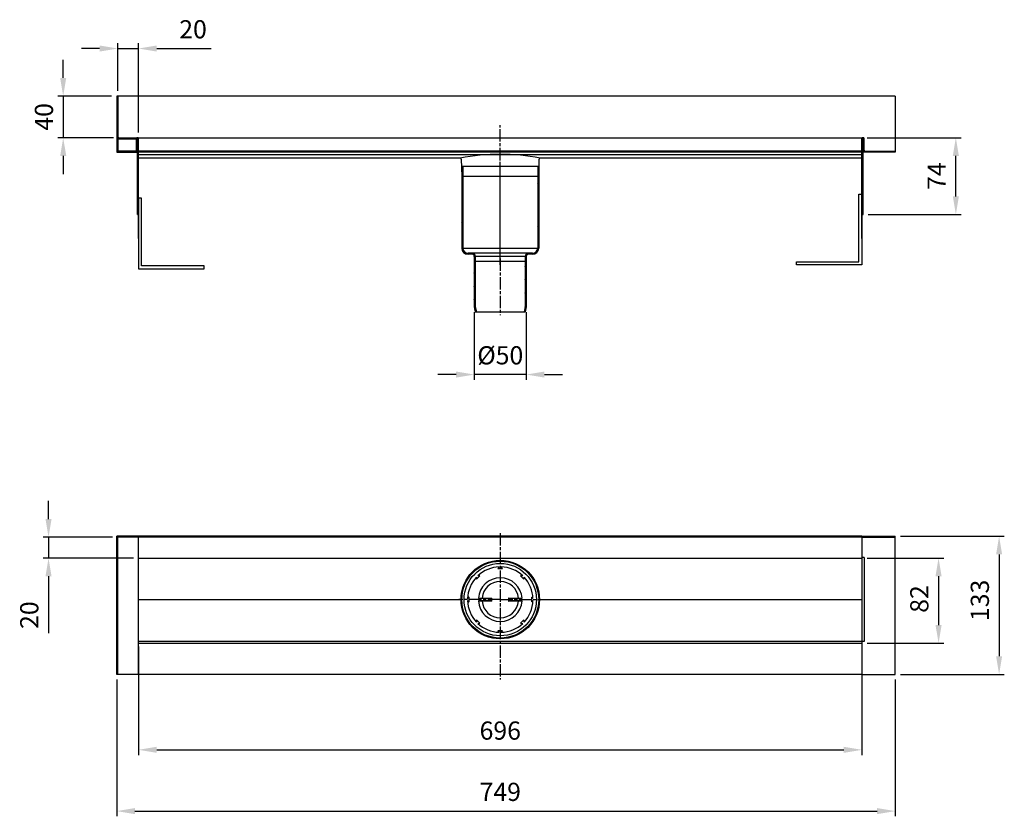
# Model space of a CAD drawing. Units: millimetres. Extents: x -18 to 930, y 0 to 766.
import ezdxf

# ---------------------------------------------------------------- set-up
doc = ezdxf.new("R2010")
doc.units = ezdxf.units.MM
doc.linetypes.add('AM_ISO08W050', pattern=[18, 12, -1.5, 3, -1.5])
doc.linetypes.add('GEN7A', pattern=[6.875, 5, -0.625, 0.625, -0.625])
for name, color, linetype in [('5', 3, 'Continuous'), ('7A', 4, 'GEN7A'), ('BEZUGSACHSEN', 7, 'Continuous'), ('KLIN', 1, 'Continuous'), ('RUNDUNGEN', 7, 'Continuous')]:
    doc.layers.add(name, color=color, linetype=linetype)
doc.layers.add('AM_5', color=3, linetype='Continuous', lineweight=25)
doc.layers.add('AM_7', color=4, linetype='AM_ISO08W050', lineweight=25)
doc.styles.get("Standard").update_dxf_attribs({"font": 'ISOCP.SHX'})
doc.dimstyles.new('AM_DIN$0', dxfattribs={"dimtxt": 3.5, "dimasz": 3.5, "dimexe": 1, "dimexo": 1, "dimgap": 1.5, "dimtad": 1, "dimdsep": 46, "dimtxsty": 'STANDARD', "dimcen": 0, "dimclrd": 256, "dimclre": 256, "dimclrt": 2, "dimadec": 0, "dimazin": 2, "dimtp": 0.1, "dimtm": 0.1, "dimtfac": 0.71, "dimtdec": 3, "dimtmove": 0, "dimatfit": 3, "dimfxl": 1, "dimlwd": -1, "dimlwe": -1, "dimarcsym": 0})

# ---------------------------------------------------------------- blocks, each defined once
blk = doc.blocks.new('stutzen')
at = {"color": 2, "linetype": 'Continuous'}
blk.add_line((5583.7, 3572.4), (5585.2, 3573.9), dxfattribs=at)
at = {"color": 7, "linetype": 'Continuous'}
for p, q in [((5583.7, 3573.9), (5583.7, 2788.9)), ((6323.7, 3573.9), (5583.7, 3573.9)), ((5593.7, 3573.9), (5593.7, 2788.9)), ((6313.7, 3573.9), (6313.7, 2788.9)), ((6323.7, 3573.9), (6323.7, 2788.9)), ((6263.7, 2738.9), (5643.7, 2738.9)), ((5683.7, 2728.9), (5643.7, 2728.9)), ((5703.7, 2708.9), (5703.7, 2658.9)), ((6203.7, 2658.9), (5703.7, 2658.9)), ((5713.7, 2708.9), (5713.7, 2658.9)), ((6193.7, 2708.9), (6193.7, 2658.9)), ((6203.7, 2708.9), (6203.7, 2658.9)), ((6263.7, 2728.9), (6223.7, 2728.9))]:
    blk.add_line(p, q, dxfattribs=at)
at = {"color": 9, "linetype": 'Continuous'}
for p, q in [((5593.7, 2788.9), (6313.7, 2788.9)), ((6193.7, 2708.9), (5713.7, 2708.9))]:
    blk.add_line(p, q, dxfattribs=at)
at = {"color": 7, "linetype": 'Continuous'}
for centre, radius, start, end in [((5643.7, 2788.9), 60, 180, 270), ((5643.7, 2788.9), 50, 180, 270), ((6263.7, 2788.9), 60, 270, 0), ((6263.7, 2788.9), 50, 270, 0), ((5683.7, 2708.9), 30, 0, 90), ((5683.7, 2708.9), 20, 0, 90), ((6223.7, 2708.9), 30, 90, 180), ((6223.7, 2708.9), 20, 90, 180)]:
    blk.add_arc(centre, radius, start, end, dxfattribs=at)
at = {"layer": '7A'}
blk.add_line((5953.7, 2628.9), (5953.7, 3603.9), dxfattribs=at)
at = {"layer": 'KLIN', "linetype": 'ByBlock'}
for p, q in [((5583.7, 3512.8), (5593.7, 3522.8)), ((6313.7, 3527.5), (6323.7, 3537.5)), ((5583.7, 3453.2), (5593.7, 3463.2)), ((6313.7, 3467.9), (6323.7, 3477.9)), ((6313.7, 3408.2), (6323.7, 3418.2)), ((5583.7, 3393.6), (5593.7, 3403.6)), ((5583.7, 3333.9), (5593.7, 3343.9)), ((6313.7, 3348.6), (6323.7, 3358.6)), ((5583.7, 3274.3), (5593.7, 3284.3)), ((5583.7, 3214.7), (5593.7, 3224.7)), ((6313.7, 3289), (6323.7, 3299)), ((6313.7, 3229.4), (6323.7, 3239.4)), ((5583.7, 3155.1), (5593.7, 3165.1)), ((6313.7, 3169.8), (6323.7, 3179.8)), ((5583.7, 3095.5), (5593.7, 3105.5)), ((5583.7, 3035.9), (5593.7, 3045.9)), ((6313.7, 3110.2), (6323.7, 3120.2)), ((6313.7, 3050.6), (6323.7, 3060.6)), ((5583.7, 2976.3), (5593.7, 2986.3)), ((6313.7, 2991), (6323.7, 3001)), ((6313.7, 2931.4), (6323.7, 2941.4)), ((5583.7, 2916.7), (5593.7, 2926.7)), ((5583.7, 2857.1), (5593.7, 2867.1)), ((6313.7, 2871.8), (6323.7, 2881.8)), ((5583.7, 2797.5), (5593.7, 2807.5)), ((5597.1, 2751.2), (5604.2, 2758.4)), ((6310.3, 2751.2), (6303.2, 2758.4)), ((6313.7, 2812.1), (6323.7, 2822.1)), ((5635.1, 2729.6), (5644.4, 2738.9)), ((5692.1, 2727.1), (5699.5, 2734.4)), ((5703.7, 2679), (5713.7, 2689)), ((6203.7, 2679), (6193.7, 2689)), ((6215.3, 2727.1), (6207.9, 2734.4)), ((6272.3, 2729.6), (6263, 2738.9))]:
    blk.add_line(p, q, dxfattribs=at)
blk = doc.blocks.new('*D29')
at = {"layer": 'AM_5', "linetype": 'ByBlock'}
for p, q in [((96.61, 163.5), (96.61, 58.97)), ((792.61, 163.5), (792.61, 58.97)), ((114.11, 63.97), (775.11, 63.97))]:
    blk.add_line(p, q, dxfattribs=at)
at = {"layer": 'AM_5'}
for points in [[(114.11, 66.88), (114.11, 61.05), (96.61, 63.97)], [(775.11, 66.88), (775.11, 61.05), (792.61, 63.97)]]:
    blk.add_solid(points, dxfattribs=at)
at = {"layer": 'DEFPOINTS', "color": 0}
for p in [(96.61, 168.5), (792.61, 168.5), (792.61, 63.97)]:
    blk.add_point(p, dxfattribs=at)
at = {"layer": 'AM_5', "color": 2, "insert": (444.61, 80.22), "char_height": 17.5, "attachment_point": 5}
blk.add_mtext('696', dxfattribs=at)
blk = doc.blocks.new('*D30')
at = {"layer": 'AM_5', "linetype": 'ByBlock'}
for p, q in [((75.61, 131.49), (75.61, 0)), ((824.61, 131.49), (824.61, 0)), ((93.11, 5), (807.11, 5))]:
    blk.add_line(p, q, dxfattribs=at)
at = {"layer": 'AM_5'}
for points in [[(93.11, 7.92), (93.11, 2.08), (75.61, 5)], [(807.11, 7.92), (807.11, 2.08), (824.61, 5)]]:
    blk.add_solid(points, dxfattribs=at)
at = {"layer": 'DEFPOINTS', "color": 0}
for p in [(75.61, 136.49), (824.61, 136.49), (824.61, 5)]:
    blk.add_point(p, dxfattribs=at)
at = {"layer": 'AM_5', "color": 2, "insert": (444.61, 21.25), "char_height": 17.5, "attachment_point": 5}
blk.add_mtext('749', dxfattribs=at)
blk = doc.blocks.new('*D31')
at = {"layer": 'AM_5', "linetype": 'ByBlock'}
for p, q in [((829.61, 269.48), (929.52, 269.48)), ((924.52, 251.98), (924.52, 153.99)), ((829.61, 136.49), (929.52, 136.49))]:
    blk.add_line(p, q, dxfattribs=at)
at = {"layer": 'AM_5'}
for points in [[(921.6, 251.98), (927.44, 251.98), (924.52, 269.48)], [(921.6, 153.99), (927.44, 153.99), (924.52, 136.49)]]:
    blk.add_solid(points, dxfattribs=at)
at = {"layer": 'DEFPOINTS', "color": 0}
for p in [(824.61, 269.48), (824.61, 136.49), (924.52, 136.49)]:
    blk.add_point(p, dxfattribs=at)
at = {"layer": 'AM_5', "color": 2, "insert": (908.27, 207.75), "char_height": 17.5, "attachment_point": 5, "rotation": 90}
blk.add_mtext('133', dxfattribs=at)
blk = doc.blocks.new('*D32')
at = {"layer": 'AM_5', "linetype": 'ByBlock'}
for p, q in [((797.61, 248.48), (871.28, 248.48)), ((866.28, 230.98), (866.28, 183.99)), ((797.61, 166.49), (871.28, 166.49))]:
    blk.add_line(p, q, dxfattribs=at)
at = {"layer": 'AM_5'}
for points in [[(863.36, 230.98), (869.19, 230.98), (866.28, 248.48)], [(863.36, 183.99), (869.19, 183.99), (866.28, 166.49)]]:
    blk.add_solid(points, dxfattribs=at)
at = {"layer": 'DEFPOINTS', "color": 0}
for p in [(792.61, 248.48), (792.61, 166.49), (866.28, 166.49)]:
    blk.add_point(p, dxfattribs=at)
at = {"layer": 'AM_5', "color": 2, "insert": (850.03, 209.06), "char_height": 17.5, "attachment_point": 5, "rotation": 90}
blk.add_mtext('82', dxfattribs=at)
blk = doc.blocks.new('*D33')
at = {"layer": 'AM_5', "linetype": 'ByBlock'}
for p, q in [((419.61, 485.12), (419.61, 419.99)), ((469.61, 485.12), (469.61, 419.99)), ((402.11, 424.99), (384.61, 424.99)), ((469.61, 424.99), (419.61, 424.99)), ((487.11, 424.99), (504.61, 424.99))]:
    blk.add_line(p, q, dxfattribs=at)
at = {"layer": 'AM_5'}
for points in [[(402.11, 427.9), (402.11, 422.07), (419.61, 424.99)], [(487.11, 427.9), (487.11, 422.07), (469.61, 424.99)]]:
    blk.add_solid(points, dxfattribs=at)
at = {"layer": 'DEFPOINTS', "color": 0}
for p in [(419.61, 490.12), (469.61, 490.12), (419.61, 424.99)]:
    blk.add_point(p, dxfattribs=at)
at = {"layer": 'AM_5', "color": 2, "insert": (444.61, 441.24), "char_height": 17.5, "attachment_point": 5}
blk.add_mtext('%%c50', dxfattribs=at)
blk = doc.blocks.new('*D34')
at = {"layer": 'AM_5', "linetype": 'ByBlock'}
for p, q in [((797.61, 652.9), (887.91, 652.9)), ((882.91, 596.4), (882.91, 635.4)), ((798.61, 578.9), (887.91, 578.9))]:
    blk.add_line(p, q, dxfattribs=at)
at = {"layer": 'AM_5'}
for points in [[(879.99, 635.4), (885.83, 635.4), (882.91, 652.9)], [(879.99, 596.4), (885.83, 596.4), (882.91, 578.9)]]:
    blk.add_solid(points, dxfattribs=at)
at = {"layer": 'DEFPOINTS', "color": 0}
for p in [(792.61, 652.9), (882.91, 652.9), (793.61, 578.9)]:
    blk.add_point(p, dxfattribs=at)
at = {"layer": 'AM_5', "color": 2, "insert": (866.66, 615.9), "char_height": 17.5, "attachment_point": 5, "rotation": 90}
blk.add_mtext('74', dxfattribs=at)
blk = doc.blocks.new('*D35')
at = {"layer": 'AM_5', "linetype": 'ByBlock'}
for p, q in [((76.61, 697.9), (76.61, 743.67)), ((96.61, 657.9), (96.61, 743.67)), ((59.11, 738.67), (41.61, 738.67)), ((76.61, 738.67), (96.61, 738.67)), ((114.11, 738.67), (166.39, 738.67))]:
    blk.add_line(p, q, dxfattribs=at)
at = {"layer": 'AM_5'}
for points in [[(59.11, 741.59), (59.11, 735.75), (76.61, 738.67)], [(114.11, 741.59), (114.11, 735.75), (96.61, 738.67)]]:
    blk.add_solid(points, dxfattribs=at)
at = {"layer": 'DEFPOINTS', "color": 0}
for p in [(76.61, 738.67), (76.61, 692.9), (96.61, 652.9)]:
    blk.add_point(p, dxfattribs=at)
at = {"layer": 'AM_5', "color": 2, "insert": (149.04, 754.92), "char_height": 17.5, "attachment_point": 5}
blk.add_mtext('20', dxfattribs=at)
blk = doc.blocks.new('*D36')
at = {"layer": 'AM_5', "linetype": 'ByBlock'}
for p, q in [((24.13, 710.4), (24.13, 727.9)), ((70.61, 692.9), (19.13, 692.9)), ((24.13, 692.9), (24.13, 652.9)), ((72.61, 652.9), (19.13, 652.9)), ((24.13, 635.4), (24.13, 617.9))]:
    blk.add_line(p, q, dxfattribs=at)
at = {"layer": 'AM_5'}
for points in [[(21.22, 710.4), (27.05, 710.4), (24.13, 692.9)], [(21.22, 635.4), (27.05, 635.4), (24.13, 652.9)]]:
    blk.add_solid(points, dxfattribs=at)
at = {"layer": 'DEFPOINTS', "color": 0}
for p in [(75.61, 692.9), (24.13, 652.9), (77.61, 652.9)]:
    blk.add_point(p, dxfattribs=at)
at = {"layer": 'AM_5', "color": 2, "insert": (7.88, 672.9), "char_height": 17.5, "attachment_point": 5, "rotation": 90}
blk.add_mtext('40', dxfattribs=at)
blk = doc.blocks.new('*D38')
at = {"layer": 'AM_5', "linetype": 'ByBlock'}
for p, q in [((10.02, 285.98), (10.02, 303.48)), ((71.61, 268.48), (5.02, 268.48)), ((10.02, 268.48), (10.02, 248.48)), ((91.61, 248.48), (5.02, 248.48)), ((10.02, 230.98), (10.02, 176.22))]:
    blk.add_line(p, q, dxfattribs=at)
at = {"layer": 'AM_5'}
for points in [[(7.1, 285.98), (12.93, 285.98), (10.02, 268.48)], [(7.1, 230.98), (12.93, 230.98), (10.02, 248.48)]]:
    blk.add_solid(points, dxfattribs=at)
at = {"layer": 'DEFPOINTS', "color": 0}
for p in [(10.02, 268.48), (76.61, 268.48), (96.61, 248.48)]:
    blk.add_point(p, dxfattribs=at)
at = {"layer": 'AM_5', "color": 2, "insert": (-6.24, 193.57), "char_height": 17.5, "attachment_point": 5, "rotation": 90}
blk.add_mtext('20', dxfattribs=at)

msp = doc.modelspace()

# ---------------------------------------------------------------- linework, layer by layer
at = {"color": 7, "linetype": 'Continuous'}
for p, q in [((75.609, 692.9), (75.609, 638.9)), ((76.609, 692.9), (76.609, 653.9)), ((824.609, 692.9), (824.609, 638.9)), ((76.609, 652.168), (76.609, 639.9)), ((75.609, 638.9), (95.609, 638.9)), ((793.609, 639.9), (95.609, 639.9)), ((793.609, 638.9), (95.609, 638.9)), ((96.609, 638.9), (96.609, 639.9)), ((824.609, 638.9), (793.609, 638.9)), ((419.609, 533.721), (419.609, 490.117)), ((469.609, 533.721), (419.609, 533.721)), ((420.609, 533.721), (420.609, 490.471)), ((468.609, 533.721), (468.609, 490.471)), ((469.609, 533.721), (469.609, 490.117)), ((792.609, 269.478), (96.609, 269.478)), ((792.609, 268.478), (96.609, 268.478)), ((443.609, 239.972), (442.359, 238.472)), ((442.359, 238.472), (446.859, 238.472)), ((446.859, 238.472), (445.609, 239.972)), ((421.639, 230.043), (421.816, 228.099)), ((421.816, 228.099), (424.998, 231.281)), ((424.998, 231.281), (423.053, 231.458)), ((466.164, 231.458), (464.22, 231.281)), ((464.22, 231.281), (467.402, 228.099)), ((467.402, 228.099), (467.579, 230.043)), ((414.625, 210.738), (413.125, 209.488)), ((414.625, 206.238), (414.625, 210.738)), ((436.609, 207.188), (436.609, 209.788)), ((452.609, 209.788), (452.609, 207.188)), ((474.593, 210.738), (474.593, 206.238)), ((476.093, 209.488), (474.593, 210.738)), ((413.125, 207.488), (414.625, 206.238)), ((474.593, 206.238), (476.093, 207.488)), ((421.816, 188.877), (421.639, 186.932)), ((424.998, 185.695), (421.816, 188.877)), ((423.053, 185.518), (424.998, 185.695)), ((467.402, 188.877), (464.22, 185.695)), ((464.22, 185.695), (466.164, 185.518)), ((467.579, 186.932), (467.402, 188.877)), ((442.359, 178.504), (443.609, 177.004)), ((446.859, 178.504), (442.359, 178.504)), ((445.609, 177.004), (446.859, 178.504)), ((792.609, 136.488), (96.609, 136.488))]:
    msp.add_line(p, q, dxfattribs=at)
for p, q in [((824.609, 692.9), (75.609, 692.9)), ((407.137, 632.25), (407.609, 615.9)), ((481.609, 615.9), (482.081, 632.25)), ((407.609, 615.9), (481.609, 615.9)), ((789.609, 533.404), (789.609, 598.404)), ((789.609, 598.404), (792.609, 598.404)), ((792.609, 598.404), (792.609, 530.404)), ((99.609, 594.561), (96.609, 594.561)), ((96.609, 594.561), (96.609, 526.561)), ((99.609, 529.561), (99.609, 594.561)), ((95.609, 578.9), (96.609, 578.9)), ((792.609, 578.9), (793.609, 578.9)), ((729.609, 533.404), (789.609, 533.404)), ((729.609, 530.404), (729.609, 533.404)), ((96.609, 526.561), (159.609, 526.561)), ((159.609, 529.561), (99.609, 529.561)), ((159.609, 526.561), (159.609, 529.561)), ((792.609, 530.404), (729.609, 530.404)), ((419.609, 490.117), (420.588, 485.221)), ((420.588, 485.221), (468.63, 485.221)), ((420.588, 485.221), (468.63, 485.221)), ((469.609, 490.117), (468.63, 485.221)), ((75.609, 136.488), (75.609, 269.478)), ((96.609, 269.478), (75.609, 269.478)), ((76.609, 268.478), (75.609, 269.478)), ((76.609, 136.488), (76.609, 268.478)), ((96.609, 268.478), (76.609, 268.478)), ((96.609, 136.488), (96.609, 268.478)), ((792.609, 269.478), (824.609, 269.478)), ((792.609, 268.478), (792.609, 136.488)), ((792.609, 268.478), (824.609, 268.478)), ((824.609, 136.488), (824.609, 269.478)), ((794.609, 248.878), (792.609, 248.878)), ((794.609, 248.878), (794.609, 168.098)), ((794.609, 168.098), (792.609, 168.098)), ((96.609, 136.488), (75.609, 136.488)), ((792.609, 136.488), (824.609, 136.488))]:
    msp.add_line(p, q)
at = {"color": 9, "linetype": 'Continuous'}
for p, q in [((95.609, 651.9), (95.609, 640.909)), ((793.609, 651.9), (793.609, 640.909))]:
    msp.add_line(p, q, dxfattribs=at)
at = {"color": 2, "linetype": 'Continuous'}
for p, q in [((468.609, 529.104), (469.609, 531.249)), ((419.609, 522.692), (420.609, 524.837)), ((419.609, 509.769), (420.609, 511.913)), ((468.609, 516.181), (469.609, 518.325)), ((468.609, 503.258), (469.609, 505.402)), ((419.609, 496.846), (420.609, 498.99)), ((420.254, 486.891), (421.003, 488.498)), ((468.609, 490.334), (469.609, 492.479))]:
    msp.add_line(p, q, dxfattribs=at)
at = {"color": 0, "linetype": 'ByBlock'}
for p, q in [((420.609, 490.471), (421.659, 485.221)), ((468.609, 490.471), (467.559, 485.221))]:
    msp.add_line(p, q, dxfattribs=at)
at = {"color": 7, "linetype": 'Continuous'}
msp.add_circle((444.609, 208.488), 37, dxfattribs=at)
for centre, radius, start, end in [((77.609, 653.9), 2, 180, 270), ((77.609, 653.9), 1, 180, 270), ((444.355, 432.296), 204.528, 89.928989, 100.769603), ((444.862, 432.296), 204.528, 79.230397, 90.071011), ((406.137, 632.221), 1, 1.653418, 90), ((483.08, 632.221), 1, 90, 178.346582)]:
    msp.add_arc(centre, radius, start, end)
for centre, radius, start, end in [((93.609, 640.9), 2, 329.961693, 0), ((795.609, 640.9), 2, 180, 210.038307), ((444.609, 208.488), 31.5, 91.819219, 133.180781), ((444.609, 208.488), 31.5, 46.819219, 88.180781), ((444.609, 208.488), 31.5, 136.819219, 178.180781), ((444.609, 208.488), 31.5, 1.819219, 43.180781), ((444.609, 208.488), 17.5, 4.9171, 175.0829), ((444.609, 208.488), 31.5, 181.819219, 223.180781), ((444.609, 208.488), 17.5, 184.9171, 355.0829), ((444.609, 208.488), 31.5, 316.819219, 358.180781), ((444.609, 208.488), 31.5, 226.819219, 268.180781), ((444.609, 208.488), 31.5, 271.819219, 313.180781)]:
    msp.add_arc(centre, radius, start, end, dxfattribs=at)
at = {"layer": 'AM_7'}
for p, q in [((444.609, 595.088), (444.609, 664.9)), ((444.609, 536.721), (444.609, 482.221)), ((444.609, 272.478), (444.609, 131.488)), ((444.609, 208.488), (404.609, 208.488)), ((444.609, 208.488), (484.609, 208.488))]:
    msp.add_line(p, q, dxfattribs=at)
at = {"layer": 'BEZUGSACHSEN', "color": 7, "linetype": 'Continuous'}
msp.add_circle((444.609, 208.488), 37.75, dxfattribs=at)
at = {"layer": 'BEZUGSACHSEN', "color": 9, "linetype": 'Continuous'}
msp.add_circle((444.609, 208.488), 34.825, dxfattribs=at)
at = {"layer": 'RUNDUNGEN', "color": 7, "linetype": 'Continuous'}
for p, q in [((77.609, 652.9), (792.609, 652.9)), ((77.609, 651.9), (94.609, 651.9)), ((94.609, 640.9), (94.609, 651.9)), ((96.609, 639.9), (96.609, 652.9)), ((792.609, 652.9), (792.609, 639.9)), ((792.609, 639.9), (792.609, 651.9)), ((794.609, 651.9), (792.609, 651.9)), ((794.609, 640.9), (794.609, 651.9)), ((95.609, 639.9), (76.609, 639.9)), ((94.609, 642.909), (95.609, 642.909)), ((94.609, 641.909), (95.609, 641.909)), ((94.609, 640.9), (95.609, 640.9)), ((95.609, 578.9), (95.609, 638.9)), ((96.609, 633.221), (96.609, 638.9)), ((792.609, 638.9), (792.609, 633.221)), ((792.609, 555.9), (792.609, 638.9)), ((794.609, 642.909), (793.609, 642.909)), ((794.609, 641.909), (793.609, 641.909)), ((793.609, 639.9), (793.609, 640.909)), ((794.609, 640.9), (793.609, 640.9)), ((793.609, 639.9), (824.609, 639.9)), ((793.609, 578.9), (793.609, 638.9)), ((406.137, 633.221), (96.609, 633.221)), ((96.609, 555.9), (96.609, 633.221)), ((792.609, 633.221), (483.08, 633.221)), ((96.609, 622.9), (95.609, 622.9)), ((792.609, 622.9), (793.609, 622.9)), ((96.609, 136.488), (96.609, 268.478)), ((792.609, 268.478), (792.609, 136.488)), ((96.609, 248.478), (792.609, 248.478)), ((96.609, 208.488), (406.609, 208.488)), ((407.109, 208.488), (406.609, 208.488)), ((407.109, 208.488), (406.609, 208.488)), ((407.109, 208.488), (406.609, 208.488)), ((407.123, 208.488), (407.109, 208.488)), ((407.123, 208.488), (407.109, 208.488)), ((407.123, 208.488), (407.109, 208.488)), ((424.832, 209.988), (436.409, 209.988)), ((452.809, 209.988), (464.386, 209.988)), ((482.095, 208.488), (482.109, 208.488)), ((482.095, 208.488), (482.109, 208.488)), ((482.095, 208.488), (482.109, 208.488)), ((482.109, 208.488), (792.609, 208.488)), ((436.409, 206.988), (424.832, 206.988)), ((464.386, 206.988), (452.809, 206.988)), ((96.609, 168.498), (792.609, 168.498)), ((96.609, 166.488), (792.609, 166.488))]:
    msp.add_line(p, q, dxfattribs=at)
at = {"layer": 'RUNDUNGEN', "color": 9, "linetype": 'Continuous'}
for p, q in [((96.609, 636.824), (792.609, 636.824)), ((423.649, 209.788), (436.609, 209.788)), ((435.109, 209.988), (435.109, 206.988)), ((452.609, 209.788), (465.568, 209.788)), ((454.109, 209.988), (454.109, 206.988)), ((436.609, 207.188), (423.649, 207.188)), ((465.568, 207.188), (452.609, 207.188))]:
    msp.add_line(p, q, dxfattribs=at)
at = {"layer": 'RUNDUNGEN', "color": 7, "linetype": 'Continuous'}
for centre, radius, start, end in [((95.609, 651.9), 1, 0, 180), ((793.609, 651.9), 1, 0, 180), ((93.609, 640.9), 1, 270, 0), ((795.609, 640.9), 1, 180, 270), ((436.409, 209.788), 0.2, 0, 90.000466), ((452.809, 209.788), 0.2, 89.999536, 180), ((436.409, 207.188), 0.2, 269.999536, 0), ((452.809, 207.188), 0.2, 180, 270.000466)]:
    msp.add_arc(centre, radius, start, end, dxfattribs=at)
at = {"layer": 'RUNDUNGEN', "color": 9, "linetype": 'Continuous'}
for start, end in [(3.549151, 176.450849), (183.549151, 356.450849)]:
    msp.add_arc((444.609, 208.488), 21, start, end, dxfattribs=at)
at = {"layer": 'RUNDUNGEN', "color": 7, "linetype": 'Continuous'}
for points, knots in [([(423.649, 209.788), (423.698, 209.799), (423.796, 209.822), (423.942, 209.856), (424.088, 209.888), (424.235, 209.918), (424.382, 209.945), (424.53, 209.967), (424.68, 209.983), (424.781, 209.988), (424.832, 209.988)], [0, 0, 0, 0, 0.151081, 0.3012693, 0.4508996, 0.6001318, 0.7491566, 0.8985674, 1.0490705, 1.2018628, 1.2018628, 1.2018628, 1.2018628]), ([(464.386, 209.988), (464.445, 209.988), (464.562, 209.981), (464.736, 209.961), (464.906, 209.933), (465.072, 209.9), (465.237, 209.865), (465.402, 209.827), (465.513, 209.801), (465.568, 209.788)], [0, 0, 0, 0, 0.1775159, 0.352217, 0.5240382, 0.6932545, 0.8615177, 1.030379, 1.2018393, 1.2018393, 1.2018393, 1.2018393]), ([(424.832, 206.988), (424.773, 206.988), (424.655, 206.994), (424.482, 207.015), (424.312, 207.043), (424.145, 207.075), (423.98, 207.111), (423.815, 207.149), (423.705, 207.175), (423.649, 207.188)], [0, 0, 0, 0, 0.1775159, 0.352217, 0.5240382, 0.6932545, 0.8615177, 1.030379, 1.2018393, 1.2018393, 1.2018393, 1.2018393]), ([(465.568, 207.188), (465.519, 207.176), (465.422, 207.153), (465.275, 207.12), (465.129, 207.087), (464.983, 207.058), (464.836, 207.031), (464.688, 207.009), (464.538, 206.992), (464.437, 206.988), (464.386, 206.988)], [0, 0, 0, 0, 0.151081, 0.3012693, 0.4508996, 0.6001318, 0.7491566, 0.8985674, 1.0490705, 1.2018628, 1.2018628, 1.2018628, 1.2018628])]:
    msp.add_open_spline(points, degree=3, knots=knots, dxfattribs=at)

# ---------------------------------------------------------------- block references
at = {"layer": '5', "linetype": 'ByBlock', "xscale": 0.1000000000021828, "yscale": 0.1000000000003638, "zscale": 0.1}
msp.add_blockref('stutzen', (-150.76, 267.828), dxfattribs=at)

# ---------------------------------------------------------------- dimensions: what is measured, and where the dimension line sits
at = {"layer": 'AM_5'}
for base, p1, p2, angle, override, picture, middle in [((76.609, 738.67), (96.609, 652.9), (76.609, 692.9), 0, {"dimscale": 5, "dimdec": 1, "dimtp": 1, "dimtm": 1}, '*D35', (149.036, 738.67)), ((24.132, 652.9), (75.609, 692.9), (77.609, 652.9), 90, {"dimscale": 5, "dimdec": 1, "dimtp": 1, "dimtm": 1}, '*D36', (24.132, 672.9)), ((10.015, 268.478), (96.609, 248.478), (76.609, 268.478), 90, {"dimscale": 5, "dimdec": 1, "dimtp": 1, "dimtm": 1}, '*D38', (10.015, 193.574)), ((924.52, 136.488), (824.609, 269.478), (824.609, 136.488), 90, {"dimscale": 5, "dimdec": 0, "dimtp": 1, "dimtm": 1}, '*D31', (924.52, 207.754)), ((866.277, 166.488), (792.609, 248.478), (792.609, 166.488), 90, {"dimscale": 5, "dimdec": 1, "dimtp": 1, "dimtm": 1}, '*D32', (866.277, 209.055))]:
    dim = msp.add_linear_dim(base=base, p1=p1, p2=p2, angle=angle, dimstyle='AM_DIN$0', override=override, dxfattribs=at)
    dim.commit()
    dim.dimension.update_dxf_attribs({"geometry": picture, "text_midpoint": middle, "dimtype": 160})
dim = msp.add_linear_dim(base=(882.91, 652.9), p1=(793.609, 578.9), p2=(792.609, 652.9), angle=90, dimstyle='AM_DIN$0', override={"dimscale": 5, "dimtp": 1, "dimtm": 1}, dxfattribs=at)
dim.commit()
dim.dimension.update_dxf_attribs({"geometry": '*D34', "text_midpoint": (866.66, 615.9)})
dim = msp.add_linear_dim(base=(419.609, 424.986), p1=(469.609, 490.117), p2=(419.609, 490.117), text='%%c<>', dimstyle='AM_DIN$0', override={"dimscale": 5, "dimtp": 1, "dimtm": 1}, dxfattribs=at)
dim.commit()
dim.dimension.update_dxf_attribs({"geometry": '*D33', "text_midpoint": (444.609, 424.986), "dimtype": 160})
for base, p1, p2, picture, middle in [((792.609, 63.967), (96.609, 168.498), (792.609, 168.498), '*D29', (444.609, 63.967)), ((824.609, 5), (75.609, 136.488), (824.609, 136.488), '*D30', (444.609, 5))]:
    dim = msp.add_linear_dim(base=base, p1=p1, p2=p2, dimstyle='AM_DIN$0', override={"dimscale": 5, "dimtp": 1, "dimtm": 1, "dimtdec": 3, "dimtzin": 8}, dxfattribs=at)
    dim.commit()
    dim.dimension.update_dxf_attribs({"geometry": picture, "text_midpoint": middle, "dimtype": 160})

doc.saveas('drawing.dxf')
